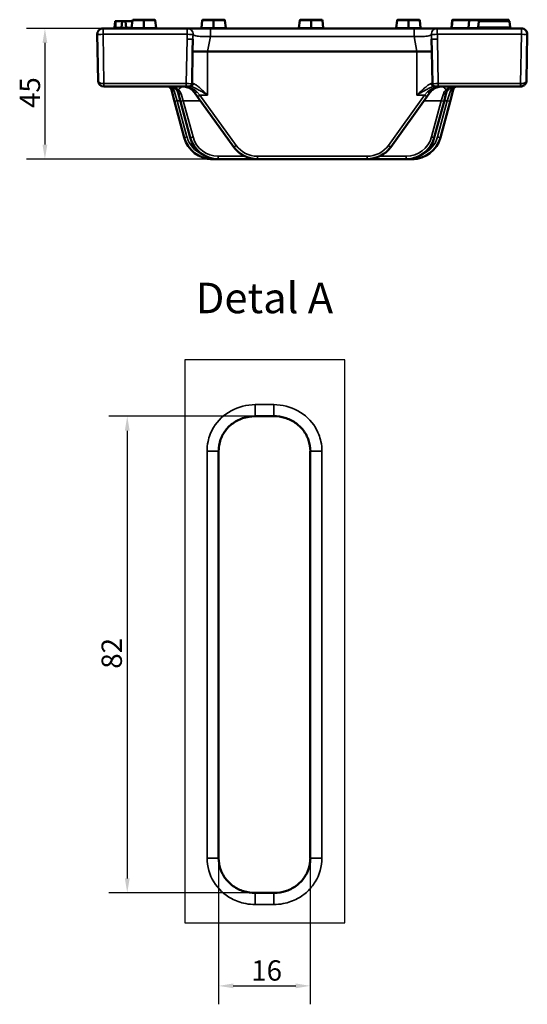
# Model space of a CAD drawing. Units: millimetres. Extents: x 36 to 789, y 32 to 506.
# Drawn here: x 614 to 789, y 167 to 506 of the extents above; entities that cross this region are included whole.
import ezdxf

# ---------------------------------------------------------------- set-up
doc = ezdxf.new("R2010")
doc.units = ezdxf.units.MM
for name, color, linetype, lineweight in [('Contorno dettaglio (ISO)', 7, 'Continuous', 25), ('Quota (ISO)', 7, 'Continuous', 25), ('Simbolo (ISO)', 7, 'Continuous', 25), ('Visibile (ISO)', 7, 'Continuous', 50), ('Visibile sottile (ISO)', 7, 'Continuous', 35)]:
    doc.layers.add(name, color=color, linetype=linetype, lineweight=lineweight)
doc.styles.add('Etichetta testo (ISO)', font='tahoma.ttf')
doc.styles.add('Testo nota (ISO)', font='tahoma.ttf')
doc.dimstyles.new('Default (ISO)', dxfattribs={"dimscale": 2, "dimtxt": 3.5, "dimasz": 2.5, "dimexe": 3.175, "dimexo": 0, "dimgap": 0.762, "dimtad": 1, "dimrnd": 1e-08, "dimzin": 0, "dimtxsty": 'Testo nota (ISO)', "dimcen": 0.09, "dimdle": 10, "dimclrd": 256, "dimclre": 256, "dimclrt": 256, "dimazin": 0, "dimtfac": 1.001486, "dimtmove": 0, "dimatfit": 3, "dimfxl": 0, "dimtolj": 1, "dimtzin": 0, "dimlwd": -1, "dimlwe": -1, "dimarcsym": 0})

# ---------------------------------------------------------------- blocks, each defined once
blk = doc.blocks.new('SimboloConv2d1')
at = {"layer": 'Contorno dettaglio (ISO)', "flags": 128}
blk.add_lwpolyline([(340.09, 204.23), (340.09, 107.34), (367.63, 107.34), (367.63, 204.23), (340.09, 204.23)], dxfattribs=at)
blk = doc.blocks.new('*D41')
at = {"layer": 'Defpoints', "color": 0}
for p in [(642.61, 503.22), (622.61, 458.22), (695.71, 458.22)]:
    blk.add_point(p, dxfattribs=at)
at = {"layer": 'Quota (ISO)'}
for p, q in [((642.61, 503.22), (616.26, 503.22)), ((622.61, 498.22), (622.61, 463.22)), ((695.71, 458.22), (616.26, 458.22))]:
    blk.add_line(p, q, dxfattribs=at)
for points in [[(621.78, 498.22), (623.44, 498.22), (622.61, 503.22)], [(621.78, 463.22), (623.44, 463.22), (622.61, 458.22)]]:
    blk.add_solid(points, dxfattribs=at)
at = {"layer": 'Quota (ISO)', "insert": (613.94, 475.81), "char_height": 7, "attachment_point": 1, "rotation": 90, "style": 'Testo nota (ISO)'}
blk.add_mtext('\\A1;45', dxfattribs=at)
blk = doc.blocks.new('*D44')
at = {"layer": 'Defpoints', "color": 0}
for p in [(694.93, 369.71), (650.93, 205.57), (694.93, 205.57)]:
    blk.add_point(p, dxfattribs=at)
at = {"layer": 'Quota (ISO)'}
for p, q in [((694.93, 369.71), (644.58, 369.71)), ((650.93, 364.71), (650.93, 210.57)), ((694.93, 205.57), (644.58, 205.57))]:
    blk.add_line(p, q, dxfattribs=at)
for points in [[(650.1, 364.71), (651.76, 364.71), (650.93, 369.71)], [(650.1, 210.57), (651.76, 210.57), (650.93, 205.57)]]:
    blk.add_solid(points, dxfattribs=at)
at = {"layer": 'Quota (ISO)', "insert": (642.09, 282.77), "char_height": 7, "attachment_point": 1, "rotation": 90, "style": 'Testo nota (ISO)'}
blk.add_mtext('\\A1;82', dxfattribs=at)
blk = doc.blocks.new('*D45')
at = {"layer": 'Defpoints', "color": 0}
for p in [(682.37, 217.59), (713.9, 217.59), (713.9, 173.59)]:
    blk.add_point(p, dxfattribs=at)
at = {"layer": 'Quota (ISO)'}
for p, q in [((682.37, 217.59), (682.37, 167.24)), ((713.9, 217.59), (713.9, 167.24)), ((687.37, 173.59), (708.9, 173.59))]:
    blk.add_line(p, q, dxfattribs=at)
for points in [[(687.37, 174.42), (687.37, 172.76), (682.37, 173.59)], [(708.9, 174.42), (708.9, 172.76), (713.9, 173.59)]]:
    blk.add_solid(points, dxfattribs=at)
at = {"layer": 'Quota (ISO)', "insert": (693.57, 182.39), "char_height": 7, "attachment_point": 1, "style": 'Testo nota (ISO)'}
blk.add_mtext('\\A1;16', dxfattribs=at)

msp = doc.modelspace()

# ---------------------------------------------------------------- linework, layer by layer
at = {"layer": 'Visibile (ISO)'}
for p, q in [((646.6, 503.49), (646.78, 505.58)), ((646.97, 505.72), (646.93, 505.72)), ((649.3, 505.72), (646.97, 505.72)), ((649, 503.49), (649.17, 505.58)), ((649.17, 505.58), (649.17, 505.58)), ((650.22, 505.72), (649.3, 505.72)), ((652.71, 505.72), (650.22, 505.72)), ((650.55, 503.49), (650.37, 505.58)), ((652.43, 503.45), (652.75, 505.99)), ((652.43, 503.45), (652.75, 505.99)), ((656.65, 506.22), (653.1, 506.22)), ((656.65, 506.22), (653.1, 506.22)), ((656.65, 505.99), (656.65, 506.22)), ((660.19, 506.22), (656.65, 506.22)), ((660.19, 506.22), (656.65, 506.22)), ((656.65, 506.22), (656.65, 506.22)), ((656.65, 503.45), (656.65, 505.99)), ((660.86, 503.45), (660.55, 505.99)), ((660.86, 503.45), (660.55, 505.99)), ((676.43, 503.45), (676.75, 505.99)), ((680.65, 506.22), (677.1, 506.22)), ((680.65, 505.99), (680.65, 506.22)), ((684.19, 506.22), (680.65, 506.22)), ((680.65, 503.45), (680.65, 505.99)), ((684.86, 503.45), (684.55, 505.99)), ((709.93, 503.45), (710.25, 505.99)), ((714.15, 506.22), (710.6, 506.22)), ((714.15, 505.99), (714.15, 506.22)), ((717.69, 506.22), (714.15, 506.22)), ((714.15, 503.45), (714.15, 505.99)), ((718.36, 503.45), (718.05, 505.99)), ((743.43, 503.45), (743.75, 505.99)), ((747.65, 506.22), (744.1, 506.22)), ((747.65, 505.99), (747.65, 506.22)), ((751.19, 506.22), (747.65, 506.22)), ((747.65, 503.45), (747.65, 505.99)), ((751.86, 503.45), (751.55, 505.99)), ((762.73, 505.99), (762.51, 503.45)), ((762.98, 506.22), (763.06, 506.22)), ((763.06, 506.22), (763.1, 506.22)), ((763.1, 506.22), (781.94, 506.22)), ((768.28, 503.45), (768.6, 505.99)), ((772.5, 506.22), (768.95, 506.22)), ((771.67, 503.68), (771.84, 505.58)), ((782.26, 505.72), (772, 505.72)), ((776.05, 506.22), (772.5, 506.22)), ((772.5, 505.99), (772.5, 506.22)), ((772.5, 505.72), (772.5, 505.99)), ((776.43, 505.72), (776.4, 505.99)), ((782.21, 505.72), (782.19, 505.99)), ((782.59, 503.68), (782.42, 505.58)), ((671.59, 503.22), (642.61, 503.22)), ((656.65, 503.22), (656.65, 503.45)), ((679.55, 503.22), (671.59, 503.22)), ((749.6, 503.22), (679.55, 503.22)), ((680.65, 503.22), (680.65, 503.45)), ((714.15, 503.22), (714.15, 503.45)), ((747.65, 503.22), (747.65, 503.45)), ((757.55, 503.22), (749.6, 503.22)), ((786.54, 503.22), (757.55, 503.22)), ((782.39, 503.68), (782.39, 503.68)), ((640.61, 501.18), (640.89, 485.18)), ((673.43, 495.22), (673.51, 499.51)), ((755.64, 499.51), (755.71, 495.22)), ((788.26, 485.18), (788.54, 501.18)), ((673.24, 484.2), (673.43, 495.22)), ((673.43, 495.22), (678.57, 495.22)), ((678.57, 495.22), (750.57, 495.22)), ((750.57, 495.22), (755.71, 495.22)), ((755.71, 495.22), (755.9, 484.2)), ((642.91, 483.22), (642.89, 483.22)), ((642.91, 483.22), (671.25, 483.22)), ((666.1, 482.11), (667.19, 478.06)), ((672.24, 483.22), (671.25, 483.22)), ((672.24, 483.22), (672.71, 483.22)), ((756.43, 483.22), (756.9, 483.22)), ((757.9, 483.22), (756.9, 483.22)), ((757.9, 483.22), (786.24, 483.22)), ((761.96, 478.06), (763.04, 482.11)), ((786.26, 483.22), (786.24, 483.22)), ((667.19, 478.06), (670.52, 465.63)), ((668.47, 481), (669.26, 478.06)), ((669.26, 478.06), (672.59, 465.63)), ((674.08, 481.14), (675.12, 479.7)), ((675.12, 479.7), (687.59, 462.38)), ((741.55, 462.38), (754.03, 479.7)), ((754.03, 479.7), (755.06, 481.14)), ((756.56, 465.63), (759.89, 478.06)), ((758.63, 465.63), (761.96, 478.06)), ((759.89, 478.06), (760.67, 481)), ((680.18, 458.22), (682.25, 458.22)), ((682.25, 458.22), (695.71, 458.22)), ((695.71, 458.22), (733.44, 458.22)), ((733.44, 458.22), (746.9, 458.22)), ((746.9, 458.22), (748.97, 458.22)), ((694.93, 369.71), (701.34, 369.71)), ((682.37, 357.69), (682.37, 217.59)), ((713.9, 217.59), (713.9, 357.69)), ((694.93, 205.57), (701.34, 205.57))]:
    msp.add_line(p, q, dxfattribs=at)
for centre, radius, start, end in [((646.93, 505.57), 0.15, 90, 175), ((650.22, 505.57), 0.15, 5, 90), ((762.98, 505.97), 0.25, 90, 175), ((763.06, 505.97), 0.25, 90, 133.0901), ((642.61, 501.22), 2, 90, 181), ((646.3, 503.52), 0.3, 270, 355), ((650.85, 503.52), 0.3, 185, 270), ((762.26, 503.47), 0.25, 336.628, 355), ((786.54, 501.22), 2, 359, 90), ((642.89, 485.22), 2, 181, 270), ((672.24, 484.22), 1, 270, 359), ((756.9, 484.22), 1, 181, 270), ((786.26, 485.22), 2, 270, 286.9646), ((786.26, 485.22), 2, 297.1645, 313.1111), ((680.18, 468.22), 10, 195, 270), ((682.25, 468.22), 10, 195, 270), ((746.9, 468.22), 10, 270, 345), ((748.97, 468.22), 10, 270, 345), ((695.71, 468.22), 10, 215.7539, 270), ((733.44, 468.22), 10, 270, 324.2461)]:
    msp.add_arc(centre, radius, start, end, dxfattribs=at)
for centre, major_axis, start_param, end_param in [((653.1, 505.97), (-0.354, 0), 4.712389, 6.195919), ((653.1, 505.97), (0.354, 0), 1.570796, 3.054326), ((660.19, 505.97), (0.354, 0), 0.087266, 1.570796), ((660.19, 505.97), (-0.354, 0), 3.228859, 4.712389), ((677.1, 505.97), (-0.354, 0), 4.712389, 6.195919), ((684.19, 505.97), (0.354, 0), 0.087266, 1.570796), ((710.6, 505.97), (-0.354, 0), 4.712389, 6.195919), ((717.69, 505.97), (0.354, 0), 0.087266, 1.570796), ((744.1, 505.97), (-0.354, 0), 4.712389, 6.195919), ((751.19, 505.97), (0.354, 0), 0.087266, 1.570796), ((768.95, 505.97), (-0.354, 0), 4.712389, 6.195919), ((776.05, 505.97), (0.354, 0), 0.087266, 1.570796), ((652.08, 503.47), (0.354, 0), 4.712389, 6.195919), ((652.08, 503.47), (0.354, 0), 4.712389, 6.195919), ((661.21, 503.47), (-0.354, 0), 0.087266, 1.570796), ((661.21, 503.47), (-0.354, 0), 0.087266, 1.570796), ((676.08, 503.47), (0.354, 0), 4.712389, 6.195919), ((685.21, 503.47), (-0.354, 0), 0.087266, 1.570796), ((709.58, 503.47), (0.354, 0), 4.712389, 6.195919), ((718.71, 503.47), (-0.354, 0), 0.087266, 1.570796), ((743.08, 503.47), (0.354, 0), 4.712389, 6.195919), ((752.21, 503.47), (-0.354, 0), 0.087266, 1.570796), ((767.93, 503.47), (0.354, 0), 4.712389, 6.195919)]:
    msp.add_ellipse(centre, major_axis=major_axis, ratio=0.707107, start_param=start_param, end_param=end_param, dxfattribs=at)
for points, knots in [([(649.3, 505.72), (649.3, 505.72), (649.3, 505.72), (649.29, 505.72), (649.27, 505.72), (649.24, 505.7), (649.23, 505.7), (649.21, 505.67), (649.19, 505.66), (649.18, 505.63), (649.18, 505.62), (649.17, 505.6), (649.17, 505.59), (649.17, 505.58)], [-0.00013676, -0.00013676, -0.00013676, -0.00013676, 0, 0, 0.00666485, 0.00666485, 0.01301708, 0.01301708, 0.02021125, 0.02021125, 0.02369417, 0.02369417, 0.02704584, 0.02704584, 0.02704584, 0.02704584]), ([(763.1, 506.22), (763.1, 506.22), (763.1, 506.22), (763.06, 506.22), (763.01, 506.21), (762.93, 506.18), (762.9, 506.16), (762.85, 506.12), (762.83, 506.09), (762.8, 506.04), (762.79, 506.02), (762.79, 505.99)], [-0.000281, -0.000281, -0.000281, -0.000281, 0, 0, 0.0134375, 0.0134375, 0.02487047, 0.02487047, 0.03406907, 0.03406907, 0.0421403, 0.0421403, 0.0421403, 0.0421403]), ([(772, 505.72), (772, 505.72), (772, 505.72), (771.98, 505.72), (771.96, 505.72), (771.93, 505.7), (771.92, 505.7), (771.89, 505.67), (771.87, 505.66), (771.86, 505.63), (771.85, 505.62), (771.85, 505.6), (771.84, 505.59), (771.84, 505.58)], [-0.02559088, -0.02559088, -0.02559088, -0.02559088, -0.02545695, -0.02545695, -0.01910126, -0.01910126, -0.01317565, -0.01317565, -0.00652261, -0.00652261, -0.00317562, -0.00317562, -0.000001, -0.000001, -0.000001, -0.000001]), ([(781.94, 506.22), (781.94, 506.22), (781.94, 506.22), (781.98, 506.22), (782.03, 506.21), (782.09, 506.17), (782.11, 506.15), (782.15, 506.11), (782.16, 506.08), (782.18, 506.04), (782.19, 506.01), (782.19, 505.99)], [-0.04495349, -0.04495349, -0.04495349, -0.04495349, -0.0446567, -0.0446567, -0.0276919, -0.0276919, -0.01575204, -0.01575204, -0.00711917, -0.00711917, 0, 0, 0, 0]), ([(782.26, 505.72), (782.26, 505.72), (782.26, 505.72), (782.28, 505.72), (782.3, 505.72), (782.33, 505.7), (782.35, 505.7), (782.38, 505.67), (782.39, 505.66), (782.41, 505.63), (782.41, 505.62), (782.42, 505.6), (782.42, 505.59), (782.42, 505.58)], [-0.00015278, -0.00015278, -0.00015278, -0.00015278, 0, 0, 0.00725047, 0.00725047, 0.0140103, 0.0140103, 0.02159998, 0.02159998, 0.02541817, 0.02541817, 0.02903972, 0.02903972, 0.02903972, 0.02903972]), ([(648.7, 503.22), (648.7, 503.22), (648.7, 503.22), (648.73, 503.22), (648.77, 503.22), (648.83, 503.25), (648.86, 503.26), (648.92, 503.31), (648.94, 503.34), (648.97, 503.39), (648.98, 503.41), (648.99, 503.45), (648.99, 503.47), (649, 503.49)], [-0.04197133, -0.04197133, -0.04197133, -0.04197133, -0.04178374, -0.04178374, -0.03276952, -0.03276952, -0.02422008, -0.02422008, -0.01314295, -0.01314295, -0.00641339, -0.00641339, -0.00000541, -0.00000541, -0.00000541, -0.00000541]), ([(762.51, 503.45), (762.51, 503.42), (762.5, 503.39), (762.48, 503.34), (762.46, 503.32), (762.4, 503.28), (762.37, 503.26), (762.29, 503.23), (762.25, 503.22), (762.21, 503.22), (762.21, 503.22), (762.2, 503.22)], [0, 0, 0, 0, 0.00804209, 0.00804209, 0.01719575, 0.01719575, 0.02851441, 0.02851441, 0.04152699, 0.04152699, 0.04180141, 0.04180141, 0.04180141, 0.04180141]), ([(771.17, 503.22), (771.17, 503.22), (771.17, 503.22), (771.23, 503.22), (771.29, 503.23), (771.39, 503.27), (771.44, 503.29), (771.54, 503.37), (771.58, 503.43), (771.63, 503.51), (771.64, 503.54), (771.66, 503.6), (771.67, 503.64), (771.67, 503.67)], [-0.000443, -0.000443, -0.000443, -0.000443, 0, 0, 0.0234321, 0.0234321, 0.0454104, 0.0454104, 0.074609, 0.074609, 0.0927906, 0.0927906, 0.1100866, 0.1100866, 0.1100866, 0.1100866]), ([(783.09, 503.22), (783.09, 503.22), (783.09, 503.22), (783.04, 503.22), (782.98, 503.23), (782.88, 503.27), (782.83, 503.29), (782.72, 503.37), (782.68, 503.43), (782.64, 503.51), (782.62, 503.54), (782.6, 503.61), (782.59, 503.64), (782.59, 503.68)], [-0.0685428, -0.0685428, -0.0685428, -0.0685428, -0.06826792, -0.06826792, -0.05372745, -0.05372745, -0.04009256, -0.04009256, -0.02199567, -0.02199567, -0.01072397, -0.01072397, -0.00000004, -0.00000004, -0.00000004, -0.00000004]), ([(788.26, 485.18), (788.26, 485.08), (788.24, 484.97), (788.19, 484.66), (788.12, 484.46), (787.92, 484.09), (787.78, 483.91), (787.62, 483.76)], [0, 0, 0, 0, 0.0378059, 0.0378059, 0.1061834, 0.1061834, 0.1748645, 0.1748645, 0.1748645, 0.1748645]), ([(665.57, 483.22), (666.1, 483.22), (666.95, 482.97), (667.56, 482.49), (667.77, 482.26)], [-0.7762654, -0.7762654, -0.7762654, -0.7762654, -0.5566374, -0.3919163, -0.3919163, -0.3919163, -0.3919163]), ([(670.02, 483.22), (670.03, 483.22), (670.03, 483.22), (670.62, 483.22), (671.5, 483.06), (672.9, 482.4), (673.66, 481.72), (674.08, 481.14)], [-0.0013377, -0.0013377, -0.0013377, -0.0013377, 0, 0, 0.2712506, 0.4068759, 0.6781266, 0.6781266, 0.6781266, 0.6781266]), ([(755.06, 481.14), (755.48, 481.72), (756.25, 482.4), (757.65, 483.06), (758.53, 483.22), (759.12, 483.22), (759.12, 483.22), (759.12, 483.22)], [-0.6783409, -0.6783409, -0.6783409, -0.6783409, -0.4070045, -0.2713363, 0, 0, 0.0011234, 0.0011234, 0.0011234, 0.0011234]), ([(761.37, 482.26), (761.59, 482.49), (762.19, 482.97), (763.05, 483.22), (763.57, 483.22)], [0.3970486, 0.3970486, 0.3970486, 0.3970486, 0.5617568, 0.7813679, 0.7813679, 0.7813679, 0.7813679]), ([(687.59, 462.38), (688.06, 461.73), (688.85, 460.85), (689.87, 460.09), (690.18, 459.89)], [0.5291346, 0.5291346, 0.5291346, 0.5291346, 0.792841, 0.897363, 0.897363, 0.897363, 0.897363]), ([(738.55, 459.63), (738.74, 459.74), (739.98, 460.53), (740.93, 461.52), (741.55, 462.38)], [0.2002734, 0.2002734, 0.2002734, 0.2002734, 0.2637064, 0.615315, 0.615315, 0.615315, 0.615315]), ([(694.93, 369.71), (693.47, 369.71), (691.99, 369.47), (689.25, 368.53), (687.94, 367.82), (685.75, 366.06), (684.82, 365.02), (683.42, 362.76), (682.92, 361.51), (682.45, 359.4), (682.36, 358.55), (682.36, 357.69)], [0, 0, 0, 0, 0.2187761, 0.2187761, 0.4354665, 0.4354665, 0.6392075, 0.6392075, 0.8349351, 0.8349351, 0.9629653, 0.9629653, 0.9629653, 0.9629653]), ([(713.91, 357.69), (713.91, 358.96), (713.7, 360.25), (712.89, 362.65), (712.28, 363.81), (710.74, 365.83), (709.79, 366.72), (707.66, 368.2), (706.43, 368.78), (703.93, 369.52), (702.63, 369.71), (701.34, 369.71)], [0, 0, 0, 0, 0.1902967, 0.1902967, 0.3810332, 0.3810332, 0.5715522, 0.5715522, 0.7698946, 0.7698946, 0.96323, 0.96323, 0.96323, 0.96323]), ([(682.36, 217.59), (682.36, 216.37), (682.56, 215.13), (683.33, 212.75), (683.93, 211.58), (685.45, 209.54), (686.38, 208.64), (688.5, 207.15), (689.71, 206.56), (692.25, 205.77), (693.6, 205.57), (694.93, 205.57)], [0, 0, 0, 0, 0.1837796, 0.1837796, 0.3753324, 0.3753324, 0.5651511, 0.5651511, 0.763156, 0.763156, 0.9631987, 0.9631987, 0.9631987, 0.9631987]), ([(701.34, 205.57), (702.8, 205.57), (704.29, 205.81), (707.03, 206.76), (708.34, 207.47), (710.53, 209.22), (711.46, 210.27), (712.86, 212.54), (713.35, 213.78), (713.82, 215.89), (713.91, 216.74), (713.91, 217.59)], [0, 0, 0, 0, 0.2193079, 0.2193079, 0.4357329, 0.4357329, 0.6401912, 0.6401912, 0.8354354, 0.8354354, 0.9629579, 0.9629579, 0.9629579, 0.9629579])]:
    msp.add_open_spline(points, degree=3, knots=knots, dxfattribs=at)
for points in [[(762.51, 503.45), (762.61, 504.29), (762.7, 505.14), (762.79, 505.99)], [(640.9, 484.99), (640.89, 485.06), (640.89, 485.12), (640.89, 485.18)], [(664.65, 483.22), (664.91, 483.22), (665.38, 483.09), (665.72, 482.8), (665.86, 482.61)], [(665.86, 482.61), (665.96, 482.47), (666.05, 482.3), (666.1, 482.11)], [(667.77, 482.26), (668.08, 481.93), (668.33, 481.51), (668.47, 481)], [(760.67, 481), (760.81, 481.51), (761.07, 481.93), (761.37, 482.26)], [(763.04, 482.11), (763.1, 482.3), (763.18, 482.47), (763.29, 482.61)], [(763.29, 482.61), (763.42, 482.8), (763.77, 483.09), (764.24, 483.22), (764.49, 483.22)], [(787.17, 483.44), (787.07, 483.39), (786.96, 483.34), (786.84, 483.31)], [(678.91, 458.79), (679.09, 458.73), (679.28, 458.67), (679.46, 458.62)], [(679.15, 458.27), (679.49, 458.24), (679.84, 458.22), (680.18, 458.22)], [(692.45, 458.76), (692.5, 458.75), (692.54, 458.73), (692.59, 458.72)], [(736.56, 458.72), (736.6, 458.73), (736.65, 458.75), (736.7, 458.76)], [(748.97, 458.22), (749.31, 458.22), (749.65, 458.24), (749.99, 458.27)], [(749.07, 458.46), (749.46, 458.55), (749.85, 458.66), (750.23, 458.79)]]:
    msp.add_open_spline(points, degree=3, dxfattribs=at)
at = {"layer": 'Visibile sottile (ISO)'}
for p, q in [((646.78, 505.58), (646.97, 505.58)), ((646.97, 505.72), (646.97, 505.58)), ((646.97, 503.49), (646.97, 505.58)), ((649.17, 505.58), (650.37, 505.58)), ((650.37, 505.58), (652.7, 505.58)), ((652.75, 505.99), (656.65, 505.99)), ((652.75, 505.99), (652.75, 505.99)), ((656.65, 505.99), (660.55, 505.99)), ((660.55, 505.99), (660.55, 505.99)), ((676.75, 505.99), (680.65, 505.99)), ((680.65, 505.99), (684.55, 505.99)), ((710.25, 505.99), (714.15, 505.99)), ((714.15, 505.99), (718.05, 505.99)), ((743.75, 505.99), (747.65, 505.99)), ((747.65, 505.99), (751.55, 505.99)), ((762.79, 505.99), (762.73, 505.99)), ((768.6, 505.99), (762.79, 505.99)), ((768.6, 505.99), (772.5, 505.99)), ((772.5, 505.99), (776.4, 505.99)), ((782.19, 505.99), (776.4, 505.99)), ((642.61, 501.18), (642.61, 503.22)), ((646.97, 503.49), (646.6, 503.49)), ((646.97, 503.49), (649, 503.49)), ((646.97, 503.22), (646.97, 503.49)), ((650.55, 503.49), (649, 503.49)), ((652.44, 503.49), (650.55, 503.49)), ((656.65, 503.45), (652.43, 503.45)), ((652.43, 503.45), (652.43, 503.45)), ((660.86, 503.45), (656.65, 503.45)), ((660.86, 503.45), (660.86, 503.45)), ((680.65, 503.45), (676.43, 503.45)), ((679.55, 500.48), (679.55, 503.22)), ((684.86, 503.45), (680.65, 503.45)), ((714.15, 503.45), (709.93, 503.45)), ((718.36, 503.45), (714.15, 503.45)), ((747.65, 503.45), (743.43, 503.45)), ((751.86, 503.45), (747.65, 503.45)), ((749.6, 503.22), (749.6, 500.48)), ((762.51, 503.45), (762.51, 503.45)), ((762.51, 503.45), (768.28, 503.45)), ((771.59, 503.45), (768.28, 503.45)), ((786.54, 503.22), (786.54, 501.18)), ((642.61, 501.18), (671.59, 501.18)), ((642.91, 484.2), (642.61, 501.18)), ((671.51, 499.51), (671.25, 484.2)), ((677.11, 500.44), (677.11, 500.44)), ((678.57, 495.22), (679.55, 500.48)), ((679.55, 500.48), (749.6, 500.48)), ((750.57, 495.22), (749.6, 500.48)), ((757.58, 501.18), (786.54, 501.18)), ((757.9, 484.2), (757.63, 499.51)), ((786.54, 501.18), (786.24, 484.2)), ((678.57, 495.22), (678.57, 480.27)), ((750.57, 495.22), (750.57, 480.27)), ((671.25, 484.2), (642.91, 484.2)), ((642.91, 483.22), (642.91, 484.2)), ((668.15, 478.31), (667.07, 481.67)), ((671.25, 483.22), (671.25, 484.2)), ((672.99, 483.56), (672.99, 483.56)), ((673.64, 484.2), (673.24, 484.2)), ((755.9, 484.2), (755.51, 484.2)), ((756.15, 483.56), (756.15, 483.56)), ((757.9, 484.2), (757.9, 483.22)), ((786.24, 484.2), (757.9, 484.2)), ((762.08, 481.67), (760.99, 478.31)), ((786.24, 484.2), (786.24, 483.22)), ((668.15, 478.31), (669.19, 478.31)), ((671.48, 465.87), (668.15, 478.31)), ((670.22, 478.31), (669.44, 480.75)), ((673.55, 465.87), (670.22, 478.31)), ((670.22, 478.31), (676.12, 478.31)), ((675.93, 480.27), (674.89, 481.35)), ((688.4, 462.94), (675.93, 480.27)), ((675.93, 480.27), (678.57, 480.27)), ((753.22, 480.27), (740.74, 462.94)), ((750.57, 480.27), (753.22, 480.27)), ((753.02, 478.31), (758.92, 478.31)), ((754.25, 481.35), (753.22, 480.27)), ((753.39, 480.15), (753.39, 480.15)), ((758.92, 478.31), (755.59, 465.87)), ((760.99, 478.31), (757.66, 465.87)), ((759.71, 480.75), (758.92, 478.31)), ((759.95, 478.31), (760.99, 478.31)), ((679.25, 459.72), (679.25, 459.72)), ((680.18, 458.44), (680.18, 458.22)), ((682.25, 459.2), (682.25, 458.22)), ((691.39, 459.2), (682.25, 459.2)), ((695.71, 458.22), (695.71, 459.2)), ((733.44, 459.2), (695.71, 459.2)), ((733.44, 458.22), (733.44, 459.2)), ((746.9, 459.2), (737.76, 459.2)), ((746.9, 459.2), (746.9, 458.22)), ((748.97, 458.44), (748.97, 458.22)), ((701.34, 373.7), (694.93, 373.7)), ((694.93, 373.7), (694.93, 369.71)), ((701.34, 369.71), (701.34, 373.7)), ((678.38, 357.69), (678.38, 217.59)), ((678.38, 357.69), (682.37, 357.69)), ((713.9, 357.69), (717.89, 357.69)), ((717.89, 217.59), (717.89, 357.69)), ((678.38, 217.59), (682.37, 217.59)), ((713.9, 217.59), (717.89, 217.59)), ((694.93, 201.58), (694.93, 205.57)), ((701.34, 205.57), (701.34, 201.58)), ((694.93, 201.58), (701.34, 201.58))]:
    msp.add_line(p, q, dxfattribs=at)
for centre, start, end in [((680.18, 468.2), 195, 247.2753), ((682.25, 468.2), 195, 270), ((746.9, 468.2), 270, 345), ((748.97, 468.2), 292.7522, 345), ((695.71, 468.2), 215.7539, 270), ((733.44, 468.2), 270, 324.2461)]:
    msp.add_arc(centre, 9, start, end, dxfattribs=at)
for centre, major_axis, ratio, start_param, end_param in [((671.59, 501.22), (0, 1.99), 0.99423, 4.635123, 6.283185), ((757.55, 501.22), (0, 1.99), 0.994288, 0, 1.647759), ((642.61, 501.22), (-2, -0.03), 0.01745, 0, 1.570492), ((671.51, 499.55), (1.99, -0.03), 0.01745, 4.712694, 6.283185), ((671.59, 501.22), (1.99, -0.15), 0.017403, 4.713701, 6.177083), ((673.57, 501.07), (0.00029, 0.00562), 0.08556, 6.154537, 7.742685), ((757.55, 501.22), (-1.99, -0.15), 0.017403, 0.10556, 1.581691), ((755.58, 501.07), (0.00029, -0.00562), 0.085221, 1.68239, 3.27056), ((757.63, 499.55), (-1.99, -0.03), 0.01745, 0, 1.570492), ((786.54, 501.22), (2, -0.03), 0.01745, 4.712694, 6.283185), ((642.89, 485.22), (-2, -0.03), 0.508725, 0, 1.553343), ((786.26, 485.22), (-2, 0.03), 0.508725, 1.58825, 3.141593), ((642.89, 484.22), (0, -1), 0.017148, 4.730139, 6.283185), ((642.91, 484.22), (-2, -0.02), 0.008724, 1.553419, 1.570568), ((666.66, 483.21), (-0.802, -0.597), 0.585369, 5.411424, 6.283185), ((666.59, 483.3), (-0.773, -0.629), 0.575496, 6.272739, 6.283185), ((666.59, 483.3), (-0.773, -0.629), 0.776645, 0, 0.008196), ((666.66, 483.21), (-0.802, -0.597), 0.769102, 0, 1.051168), ((666.66, 483.21), (-0.654, 0.756), 0.700303, 1.053972, 2.251471), ((666.66, 483.21), (-0.654, 0.756), 0.700303, 1.053972, 2.251471), ((666.66, 483.21), (-0.654, 0.756), 0.700303, 1.053972, 1.478896), ((666.66, 483.21), (-0.654, 0.756), 0.700303, 1.053972, 2.251471), ((666.66, 483.21), (-0.654, 0.756), 0.700303, 1.053972, 2.251471), ((666.66, 483.21), (-0.654, 0.756), 0.700303, 1.053972, 1.485547), ((667.07, 482.37), (-0.966, -0.259), 0.678569, 0, 1.390939), ((666.59, 483.3), (-0.626, 0.776), 0.706473, 1.69023, 1.691886), ((666.66, 483.21), (-0.654, 0.756), 0.700303, 1.560482, 2.251471), ((666.66, 483.21), (-0.654, 0.756), 0.700303, 1.565876, 2.251471), ((667.07, 482.37), (-0.963, -0.258), 0.678788, 0.393423, 0.657689), ((666.59, 483.3), (0.773, 0.629), 0.776645, 4.07622, 4.076795), ((666.66, 483.21), (-0.654, 0.756), 0.700303, 2.248189, 2.2482), ((666.66, 483.21), (-0.654, 0.756), 0.700303, 2.248189, 2.2482), ((666.66, 483.21), (-0.654, 0.756), 0.700303, 2.248189, 2.2482), ((666.66, 483.21), (-0.654, 0.756), 0.700303, 2.248189, 2.2482), ((666.66, 483.21), (-0.654, 0.756), 0.700303, 2.248189, 2.2482), ((668.51, 482.94), (-0.733, -0.68), 0.627979, 5.337843, 6.283185), ((663.93, 478.22), (4.9, 5.98), 0.00715, 0.587056, 0.674418), ((668.51, 482.94), (-0.706, 0.709), 0.668339, 1.012502, 2.161981), ((668.51, 482.94), (-0.706, 0.709), 0.668339, 1.012502, 2.161981), ((668.51, 482.94), (-0.706, 0.709), 0.668339, 1.012502, 2.161981), ((668.51, 482.94), (-0.706, 0.709), 0.668339, 1.012502, 2.161981), ((668.51, 482.94), (-0.733, -0.68), 0.682586, 0, 1.006768), ((663.93, 478.22), (5.9, 5), 0.00861, 0.010153, 0.675853), ((671.25, 484.22), (-1.99, 0.02), 0.00875, 1.571025, 3.141517), ((672.71, 484.22), (0, -1), 0.925315, 0, 1.553343), ((756.43, 484.22), (0, -1), 0.925315, 4.729842, 6.283185), ((757.9, 484.22), (-1.99, -0.02), 0.00875, 0.000076, 1.570568), ((765.21, 478.22), (-5.9, 5), 0.00861, 5.607333, 6.273033), ((760.64, 482.94), (-0.706, -0.709), 0.66834, 0.979611, 2.129091), ((760.64, 482.94), (-0.706, -0.709), 0.66834, 0.979611, 2.129091), ((760.64, 482.94), (-0.706, -0.709), 0.66834, 0.979611, 2.129091), ((760.64, 482.94), (-0.706, -0.709), 0.66834, 0.979611, 2.129091), ((760.64, 482.94), (0.733, -0.68), 0.682586, 5.276418, 6.283185), ((765.21, 478.22), (-4.9, 5.98), 0.00715, 5.608768, 5.69613), ((760.64, 482.94), (0.733, -0.68), 0.62798, 0, 0.945343), ((762.08, 482.37), (0.966, -0.259), 0.678569, 4.892246, 6.283185), ((762.49, 483.21), (-0.654, -0.756), 0.700304, 0.890122, 2.087621), ((762.49, 483.21), (-0.654, -0.756), 0.700304, 0.890122, 2.087621), ((762.49, 483.21), (-0.654, -0.756), 0.700304, 0.890122, 2.087621), ((762.49, 483.21), (-0.654, -0.756), 0.700304, 0.890122, 2.087621), ((762.49, 483.21), (0.802, -0.597), 0.769102, 5.232018, 6.283185), ((762.49, 483.21), (-0.654, -0.756), 0.700304, 0.890122, 1.321925), ((762.49, 483.21), (-0.654, -0.756), 0.700304, 0.890122, 1.315352), ((762.56, 483.3), (0.773, -0.629), 0.776645, 5.348278, 5.34856), ((762.49, 483.21), (-0.654, -0.756), 0.700304, 1.396444, 2.087621), ((762.49, 483.21), (-0.654, -0.756), 0.700304, 1.401781, 2.087621), ((762.56, 483.3), (-0.626, -0.776), 0.706473, 1.444416, 1.45136), ((762.49, 483.21), (-0.654, -0.756), 0.700304, 1.580111, 1.582815), ((762.49, 483.21), (-0.654, -0.756), 0.700304, 1.580111, 1.582815), ((762.49, 483.21), (-0.654, -0.756), 0.700304, 1.580111, 1.582815), ((762.49, 483.21), (-0.654, -0.756), 0.700304, 1.580111, 1.582815), ((762.49, 483.21), (-0.654, -0.756), 0.700304, 1.580111, 1.582815), ((762.49, 483.21), (0.802, -0.597), 0.58537, 0, 0.871761), ((762.56, 483.3), (0.773, -0.629), 0.776645, 6.275114, 6.283185), ((762.56, 483.3), (0.773, -0.629), 0.575497, 0, 0.010256), ((786.24, 484.22), (-2, 0.02), 0.008724, 1.571025, 1.588173), ((786.26, 484.22), (0, -1), 0.017148, 0, 1.553046), ((668.15, 478.32), (-0.966, -0.259), 0.016858, 0, 1.566279), ((669.44, 481.25), (-0.966, -0.259), 0.492885, 0, 1.439488), ((670.22, 478.32), (-0.966, -0.259), 0.016858, 0, 1.566279), ((674.89, 481.72), (-0.812, -0.584), 0.313178, 0, 1.349017), ((670.02, 478.22), (6, 0), 0.833333, 0.658081, 0.658146), ((675.93, 480.29), (-0.812, -0.584), 0.014164, 0, 1.560599), ((753.22, 480.29), (0.812, -0.584), 0.014164, 4.722587, 6.283185), ((754.25, 481.72), (0.812, -0.584), 0.313178, 4.934168, 6.283185), ((759.12, 478.22), (-6, 0), 0.833333, 5.62504, 5.625089), ((758.92, 478.32), (0.966, -0.259), 0.016858, 4.716906, 6.283185), ((759.71, 481.25), (0.966, -0.259), 0.492885, 4.843697, 6.283185), ((760.99, 478.32), (0.966, -0.259), 0.016858, 4.716906, 6.283185), ((671.48, 465.89), (-0.966, -0.259), 0.016858, 0, 1.566279), ((673.55, 465.89), (-0.966, -0.259), 0.016858, 0, 1.566279), ((755.59, 465.89), (0.966, -0.259), 0.016858, 4.716906, 6.283185), ((757.66, 465.89), (0.966, -0.259), 0.016858, 4.716906, 6.283185), ((688.4, 462.96), (-0.812, -0.584), 0.014164, 0, 1.560599), ((740.74, 462.96), (0.812, -0.584), 0.014164, 4.722587, 6.283185), ((679.25, 459.73), (-0.333, -0.943), 0.00582, 0, 0.045653), ((679.25, 459.27), (-0.102, -0.995), 0.001789, 0, 0.046816), ((679.25, 459.73), (-0.333, -0.943), 0.00582, 1.554232, 1.554342), ((692.9, 459.67), (-0.312, -0.95), 0.005447, 0, 0.014007), ((736.25, 459.67), (0.312, -0.95), 0.005447, 6.269169, 6.283185), ((749.89, 459.27), (0.102, -0.995), 0.001789, 6.252687, 6.283185), ((749.9, 459.73), (0.333, -0.943), 0.005821, 6.199007, 6.283185)]:
    msp.add_ellipse(centre, major_axis=major_axis, ratio=ratio, start_param=start_param, end_param=end_param, dxfattribs=at)
for points, knots in [([(646.97, 505.58), (647.09, 505.58), (647.21, 505.58), (647.57, 505.58), (647.8, 505.58), (648.34, 505.58), (648.61, 505.58), (648.95, 505.58), (649.05, 505.58), (649.14, 505.58), (649.16, 505.58), (649.17, 505.58)], [-0.3459185, -0.3459185, -0.3459185, -0.3459185, -0.3074713, -0.3074713, -0.2305841, -0.2305841, -0.1154319, -0.1154319, -0.0385042, -0.0385042, -0.0000001, -0.0000001, -0.0000001, -0.0000001]), ([(771.84, 505.58), (771.85, 505.58), (771.88, 505.58), (772.02, 505.58), (772.19, 505.58), (772.79, 505.58), (773.29, 505.58), (774.52, 505.58), (775.23, 505.58), (776.74, 505.58), (777.52, 505.58), (779.04, 505.58), (779.75, 505.58), (780.98, 505.58), (781.48, 505.58), (782.07, 505.58), (782.24, 505.58), (782.38, 505.58), (782.41, 505.58), (782.42, 505.58)], [-1.566018, -1.566018, -1.566018, -1.566018, -1.491335, -1.491335, -1.342022, -1.342022, -1.118376, -1.118376, -0.894793, -0.894793, -0.671225, -0.671225, -0.447641, -0.447641, -0.223996, -0.223996, -0.074682, -0.074682, 0, 0, 0, 0]), ([(649, 503.49), (649, 503.49), (649, 503.49), (649, 503.49), (648.98, 503.49), (648.92, 503.49), (648.84, 503.49), (648.54, 503.49), (648.28, 503.49), (647.77, 503.49), (647.55, 503.49), (647.21, 503.49), (647.09, 503.49), (646.97, 503.49)], [-0.0004132, -0.0004132, -0.0004132, -0.0004132, 0, 0, 0.0296865, 0.0296865, 0.089045, 0.089045, 0.1780512, 0.1780512, 0.2374293, 0.2374293, 0.2671306, 0.2671306, 0.2671306, 0.2671306]), ([(671.59, 503.22), (671.59, 503.22), (671.59, 503.21), (671.59, 503.18), (671.59, 503.17), (671.59, 503.16), (671.59, 503.14), (671.59, 503.1), (671.59, 503.03), (671.59, 502.95), (671.59, 502.91), (671.59, 502.87), (671.59, 502.83), (671.59, 502.67), (671.59, 502.46), (671.59, 502.21), (671.59, 502.09), (671.59, 501.96), (671.59, 501.82), (671.59, 501.62), (671.59, 501.4), (671.59, 501.18)], [0, 0, 0, 0, 0.203034, 0.203034, 0.203034, 0.278901, 0.278901, 0.278901, 0.52799, 0.52799, 0.52799, 0.630869, 0.630869, 0.630869, 1.049389, 1.049389, 1.049389, 1.262873, 1.262873, 1.262873, 1.58825, 1.58825, 1.58825, 1.58825]), ([(757.58, 501.19), (757.57, 501.94), (757.57, 502.69), (757.56, 503.02), (757.56, 503.15), (757.55, 503.22), (757.55, 503.22)], [0.000304, 0.000304, 0.000304, 0.000304, 1.13625, 1.13625, 1.13625, 1.588301, 1.588301, 1.588301, 1.588301]), ([(782.59, 503.68), (782.59, 503.67), (782.57, 503.68), (782.53, 503.68), (782.44, 503.68), (782.28, 503.68), (782.04, 503.68), (781.68, 503.68), (781.16, 503.68), (780.52, 503.68), (779.89, 503.68), (779.13, 503.68), (778.34, 503.68), (777.55, 503.68), (776.71, 503.67), (775.92, 503.67), (775.13, 503.67), (774.38, 503.67), (773.74, 503.67), (773.11, 503.67), (772.59, 503.67), (772.23, 503.67), (771.99, 503.67), (771.83, 503.67), (771.74, 503.67), (771.72, 503.67), (771.7, 503.67), (771.69, 503.67), (771.68, 503.67), (771.67, 503.67), (771.67, 503.67)], [-1.862545, -1.862545, -1.862545, -1.862545, -1.774257, -1.774257, -1.774257, -1.59681, -1.59681, -1.59681, -1.330705, -1.330705, -1.330705, -1.064557, -1.064557, -1.064557, -0.798415, -0.798415, -0.798415, -0.532267, -0.532267, -0.532267, -0.266162, -0.266162, -0.266162, -0.088715, -0.088715, -0.088715, -0.044357, -0.044357, -0.044357, -0.000028, -0.000028, -0.000028, -0.000028]), ([(671.59, 501.18), (671.57, 500.74), (671.55, 500.3), (671.53, 499.87), (671.53, 499.75), (671.52, 499.63), (671.51, 499.51)], [0, 0, 0, 0, 1.320472, 1.320472, 1.320472, 1.67561, 1.67561, 1.67561, 1.67561]), ([(673.51, 499.51), (673.51, 499.62), (673.51, 499.73), (673.52, 499.84), (673.53, 500.25), (673.55, 500.66), (673.57, 501.07)], [-1.681245, -1.681245, -1.681245, -1.681245, -1.324962, -1.324962, -1.324962, 0, 0, 0, 0]), ([(673.57, 501.07), (673.67, 500.91), (673.98, 500.76), (675.04, 500.55), (675.77, 500.48), (677.18, 500.43), (677.77, 500.43), (678.77, 500.45), (679.16, 500.46), (679.55, 500.48)], [-11.834411, -11.834411, -11.834411, -11.834411, -7.828918, -7.828918, -3.944804, -3.944804, -1.517232, -1.517232, 0, 0, 0, 0]), ([(749.6, 500.48), (749.98, 500.46), (750.37, 500.45), (751.37, 500.43), (751.96, 500.43), (753.37, 500.48), (754.1, 500.55), (755.16, 500.76), (755.48, 500.91), (755.58, 501.07)], [-11.834753, -11.834753, -11.834753, -11.834753, -10.317477, -10.317477, -7.889835, -7.889835, -4.005609, -4.005609, 0, 0, 0, 0]), ([(755.58, 501.07), (755.6, 500.66), (755.62, 500.25), (755.63, 499.84), (755.63, 499.73), (755.64, 499.62), (755.64, 499.51)], [-10.335077, -10.335077, -10.335077, -10.335077, -9.010067, -9.010067, -9.010067, -8.653854, -8.653854, -8.653854, -8.653854]), ([(757.58, 501.19), (757.6, 500.74), (757.62, 500.31), (757.63, 499.77), (757.63, 499.67), (757.63, 499.55), (757.63, 499.53), (757.63, 499.51)], [0, 0, 0, 0, 1.323196, 1.323196, 1.6161, 1.6161, 1.679455, 1.679455, 1.679455, 1.679455]), ([(674.89, 481.35), (674.39, 481.87), (673.47, 482.48), (671.79, 483.08), (670.74, 483.22), (670.03, 483.22), (670.03, 483.22), (670.02, 483.22)], [-0.6781266, -0.6781266, -0.6781266, -0.6781266, -0.4068759, -0.2712506, 0, 0, 0.0013377, 0.0013377, 0.0013377, 0.0013377]), ([(672.71, 483.22), (672.93, 483.22), (673.51, 483.06), (674.63, 482.53), (675.89, 481.84), (677.21, 481.08), (678.11, 480.54), (678.57, 480.28), (678.57, 480.27), (678.57, 480.27)], [-0.8581825, -0.8581825, -0.8581825, -0.8581825, -0.686546, -0.5149095, -0.343273, -0.1716365, 0, 0, 0.0013689, 0.0013689, 0.0013689, 0.0013689]), ([(678.57, 480.27), (678.57, 480.27), (678.57, 480.28), (678.19, 480.63), (677.42, 481.35), (676.31, 482.37), (675.26, 483.28), (674.31, 483.99), (673.82, 484.2), (673.64, 484.2)], [-0.0013689, -0.0013689, -0.0013689, -0.0013689, 0, 0, 0.1716365, 0.343273, 0.5149095, 0.686546, 0.8581825, 0.8581825, 0.8581825, 0.8581825]), ([(755.51, 484.2), (755.32, 484.2), (754.83, 483.99), (753.89, 483.28), (753.01, 482.52), (752.28, 481.86), (751.72, 481.34), (751.15, 480.81), (750.77, 480.46), (750.58, 480.28), (750.58, 480.27), (750.57, 480.27)], [0, 0, 0, 0, 0.1716365, 0.343273, 0.5149095, 0.6007277, 0.686546, 0.7723642, 0.8581825, 0.8581825, 0.8595514, 0.8595514, 0.8595514, 0.8595514]), ([(750.57, 480.27), (750.58, 480.27), (750.58, 480.28), (750.81, 480.41), (751.26, 480.68), (751.93, 481.07), (752.6, 481.46), (753.46, 481.96), (754.51, 482.53), (755.63, 483.06), (756.21, 483.22), (756.43, 483.22)], [-0.8595514, -0.8595514, -0.8595514, -0.8595514, -0.8581825, -0.8581825, -0.7723642, -0.686546, -0.6007277, -0.5149095, -0.343273, -0.1716365, 0, 0, 0, 0]), ([(759.12, 483.22), (759.12, 483.22), (759.12, 483.22), (758.41, 483.22), (757.35, 483.08), (755.68, 482.48), (754.75, 481.87), (754.25, 481.35)], [-0.0011234, -0.0011234, -0.0011234, -0.0011234, 0, 0, 0.2713363, 0.4070045, 0.6783409, 0.6783409, 0.6783409, 0.6783409]), ([(694.93, 373.7), (692.06, 373.7), (689.18, 372.98), (684.19, 370.22), (682.09, 368.23), (679.73, 364.32), (679.09, 362.67), (678.49, 359.88), (678.38, 358.78), (678.38, 357.69)], [0, 0, 0, 0, 4.323521, 4.323521, 8.516026, 8.516026, 11.136342, 11.136342, 12.774039, 12.774039, 12.774039, 12.774039]), ([(701.34, 373.7), (704.21, 373.7), (707.11, 372.98), (712.09, 370.21), (714.19, 368.22), (716.54, 364.31), (717.19, 362.67), (717.78, 359.88), (717.89, 358.78), (717.89, 357.69)], [-12.755912, -12.755912, -12.755912, -12.755912, -8.438527, -8.438527, -4.251971, -4.251971, -1.635373, -1.635373, 0, 0, 0, 0]), ([(678.38, 217.59), (678.38, 214.72), (679.19, 211.83), (682.17, 206.96), (684.28, 204.99), (688.28, 202.81), (689.94, 202.22), (692.75, 201.69), (693.84, 201.58), (694.93, 201.58)], [0, 0, 0, 0, 4.317404, 4.317404, 8.503978, 8.503978, 11.120586, 11.120586, 12.755966, 12.755966, 12.755966, 12.755966]), ([(701.34, 201.58), (702.43, 201.58), (703.53, 201.69), (706.33, 202.22), (707.99, 202.81), (710.76, 204.32), (711.91, 205.15), (713.94, 207.07), (714.83, 208.16), (717.08, 211.83), (717.89, 214.72), (717.89, 217.59)], [0, 0, 0, 0, 1.635377, 1.635377, 4.25198, 4.25198, 6.345263, 6.345263, 8.438545, 8.438545, 12.755941, 12.755941, 12.755941, 12.755941])]:
    msp.add_open_spline(points, degree=3, knots=knots, dxfattribs=at)
for points in [[(676.53, 500.46), (676.53, 500.46), (676.53, 500.46), (676.54, 500.46)], [(754.77, 500.68), (754.77, 500.68), (754.77, 500.68), (754.77, 500.69)], [(754.78, 500.69), (754.78, 500.69), (754.78, 500.69), (754.78, 500.69)], [(755.3, 500.86), (755.33, 500.87), (755.37, 500.89), (755.4, 500.91)], [(755.56, 501.04), (755.56, 501.04), (755.56, 501.05), (755.56, 501.05)], [(665.88, 483.19), (665.87, 483.19), (665.87, 483.2), (665.86, 483.2)], [(665.89, 483.2), (665.89, 483.2), (665.88, 483.19), (665.88, 483.19)], [(666.66, 482.38), (666.85, 482.52), (667.03, 482.64), (667.18, 482.75)], [(667.07, 481.67), (666.98, 481.95), (666.83, 482.18), (666.66, 482.38)], [(667.73, 482.91), (667.65, 483.02), (667.56, 483.12), (667.47, 483.22)], [(669.44, 480.75), (669.25, 481.32), (668.91, 481.79), (668.51, 482.15)], [(760.64, 482.15), (760.23, 481.79), (759.89, 481.32), (759.71, 480.75)], [(761.68, 483.22), (761.58, 483.12), (761.5, 483.02), (761.41, 482.91)], [(761.97, 482.75), (762.12, 482.64), (762.3, 482.52), (762.49, 482.38)], [(762.49, 482.38), (762.31, 482.18), (762.16, 481.95), (762.08, 481.67)], [(763.27, 483.19), (763.27, 483.19), (763.26, 483.2), (763.26, 483.2)], [(763.28, 483.2), (763.28, 483.2), (763.27, 483.19), (763.27, 483.19)], [(679.25, 459.72), (679.25, 459.72), (679.25, 459.72), (679.25, 459.72)]]:
    msp.add_open_spline(points, degree=3, dxfattribs=at)

# ---------------------------------------------------------------- block references
at = {"xscale": 2, "yscale": 2, "zscale": 2}
msp.add_blockref('SimboloConv2d1', (-9.49, -19.4), dxfattribs=at)

# ---------------------------------------------------------------- texts
at = {"layer": 'Simbolo (ISO)', "color": 6, "insert": (674.5, 405.17), "char_height": 10.5, "attachment_point": 7, "style": 'Etichetta testo (ISO)'}
msp.add_mtext('Det{\\fTahoma|b0|i0|c238|p34;a}l A', dxfattribs=at)

# ---------------------------------------------------------------- dimensions: what is measured, and where the dimension line sits
at = {"layer": 'Quota (ISO)'}
for base, p1, p2, angle, override, picture, middle in [((622.61, 458.22), (642.61, 503.22), (695.71, 458.22), 90, {"dimgap": 0.762, "dimdec": 0, "dimtol": 0, "dimlim": 0, "dimtp": 0, "dimtm": 0, "dimtdec": 2, "dimtofl": 0, "dimatfit": 1}, '*D41', (622.61, 480.72)), ((650.93, 205.57), (694.93, 369.71), (694.93, 205.57), 270, {"dimgap": 0.762, "dimdec": 0, "dimlfac": 0.5, "dimtol": 0, "dimlim": 0, "dimtp": 0, "dimtm": 0, "dimtdec": 2, "dimtofl": 0, "dimatfit": 1}, '*D44', (650.93, 287.64)), ((713.9, 173.59), (682.37, 217.59), (713.9, 217.59), 180, {"dimgap": 0.762, "dimdec": 0, "dimlfac": 0.5, "dimtol": 0, "dimlim": 0, "dimtp": 0, "dimtm": 0, "dimtdec": 2, "dimtofl": 0, "dimatfit": 1}, '*D45', (698.14, 173.59))]:
    dim = msp.add_linear_dim(base=base, p1=p1, p2=p2, angle=angle, dimstyle='Default (ISO)', override=override, dxfattribs=at)
    dim.commit()
    dim.dimension.update_dxf_attribs({"geometry": picture, "text_midpoint": middle, "dimtype": 160})

doc.saveas('drawing.dxf')
